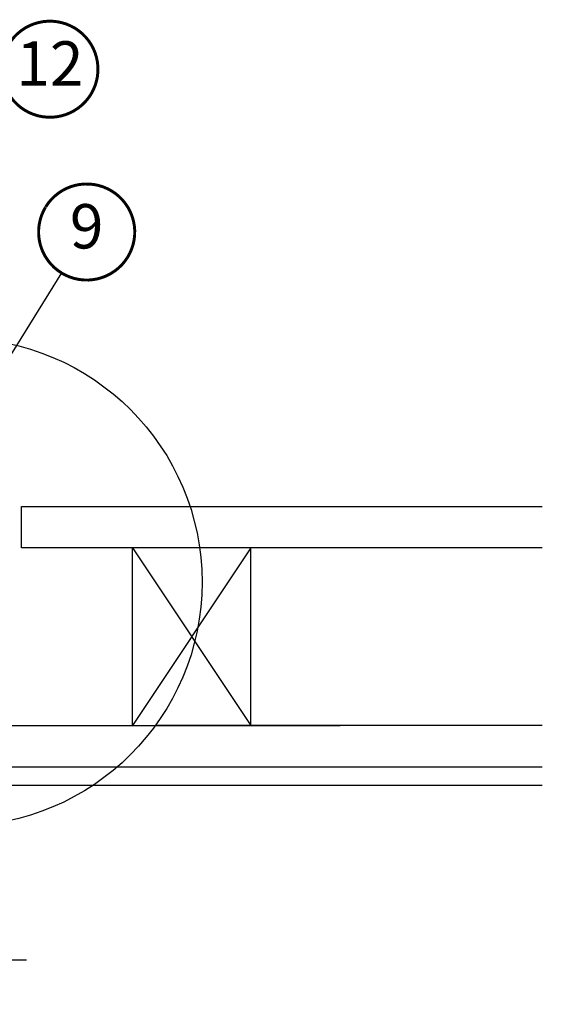
# Model space of a CAD drawing. Units: millimetres. Extents: x -1116 to 4979, y -4279 to 3305.
# Drawn here: x 1006 to 1360, y -4268 to -3602 of the extents above; entities that cross this region are included whole.
import ezdxf
from ezdxf.enums import TextEntityAlignment as Align

# ---------------------------------------------------------------- set-up
doc = ezdxf.new("R2010")
doc.units = ezdxf.units.MM
doc.header["$LTSCALE"] = 20
doc.header["$MEASUREMENT"] = 0
doc.layers.get('0').update_dxf_attribs({"plot": 0})
for name, color, linetype in [('KOTY DETAILY', 1, 'Continuous'), ('VELUX-1_10', 1, 'Continuous'), ('VELUX-DACH', 7, 'Continuous'), ('VELUX-DACHSCHRAFFUR', 8, 'Continuous'), ('VELUX-STREUSCHEIBE', 7, 'Continuous')]:
    doc.layers.add(name, color=color, linetype=linetype)
doc.layers.get('0').off()
doc.styles.add('Verdana', font='verdana.ttf')
doc.dimstyles.new('Standard_Detail_M_10', dxfattribs={"dimtxt": 20, "dimasz": 25, "dimexe": 30, "dimexo": 0, "dimgap": 8, "dimtad": 1, "dimdec": 0, "dimdsep": 46, "dimtxsty": 'Verdana', "dimblk": 'ARCHTICK', "dimcen": 5, "dimdle": 30, "dimclrd": 256, "dimclre": 256, "dimclrt": 256, "dimadec": 0, "dimazin": 0, "dimtfac": 1, "dimtdec": 0, "dimtix": 1, "dimtmove": 1, "dimatfit": 3, "dimldrblk": 'ARCHTICK', "dimfxl": 0, "dimtolj": 1, "dimtzin": 0, "dimlwd": -1, "dimarcsym": 0})

# ---------------------------------------------------------------- blocks, each defined once
blk = doc.blocks.new('_ArchTick')
at = {"color": 0, "linetype": 'ByBlock', "const_width": 0.15}
blk.add_lwpolyline([(-0.5, -0.5), (0.5, 0.5)], dxfattribs=at)
blk = doc.blocks.new('*D92')
at = {"layer": 'Defpoints', "color": 0, "transparency": 16777216}
for p in [(570.8841652815615, -4120.170871074373), (980.8841652815611, -4120.170871074373), (980.8841652815611, -4238.347802180057)]:
    blk.add_point(p, dxfattribs=at)
at = {"layer": 'KOTY DETAILY', "lineweight": -2, "transparency": 16777216}
for p, q in [((570.8841652815615, -4120.170871074373), (570.8841652815615, -4268.347802180057)), ((980.8841652815611, -4120.170871074373), (980.8841652815611, -4268.347802180057))]:
    blk.add_line(p, q, dxfattribs=at)
at = {"layer": 'KOTY DETAILY', "transparency": 16777216}
blk.add_line((540.8841652815615, -4238.347802180057), (1010.884165281561, -4238.347802180057), dxfattribs=at)
at = {"layer": 'KOTY DETAILY', "transparency": 16777216, "xscale": 25, "yscale": 25, "zscale": 25, "rotation": 180}
blk.add_blockref('_ArchTick', (570.8841652815615, -4238.347802180057), dxfattribs=at)
at = {"layer": 'KOTY DETAILY', "transparency": 16777216, "xscale": 25, "yscale": 25, "zscale": 25}
blk.add_blockref('_ArchTick', (980.8841652815611, -4238.347802180057), dxfattribs=at)
at = {"layer": 'KOTY DETAILY', "transparency": 16777216, "insert": (775.8841652815613, -4218.547936498391), "char_height": 20, "attachment_point": 5, "style": 'Verdana'}
blk.add_mtext('\\A1;%%C A', dxfattribs=at)
blk = doc.blocks.new('Position_1_10')
at = {"layer": 'KOTY DETAILY', "const_width": 2}
blk.add_lwpolyline([(-27.72584569558762, 16.95663529314379, -680.2406413038243), (-27.82507533244893, 16.79330767727834, 1.773395182032496)], format="xyb", dxfattribs=at)
at = {"layer": 'KOTY DETAILY', "style": 'Verdana'}
blk.add_attdef('POS', text='', height=30, dxfattribs=at).set_placement((1.523403625469655e-11, 2.41016095969826e-11), align=Align.MIDDLE)

msp = doc.modelspace()

# ---------------------------------------------------------------- linework, layer by layer
at = {"layer": 'KOTY DETAILY'}
msp.add_line((1034.470333277902, -3773.613978385015), (925.9826330480644, -3948.751259688085), dxfattribs=at)
at = {"layer": 'VELUX-1_10', "color": 7}
msp.add_circle((964.5605631265068, -3982.804885123107), 165, dxfattribs=at)
at = {"layer": 'VELUX-DACH'}
for p, q in [((1007.440761255281, -3931.670871074374), (1359.600453930013, -3931.670871074374)), ((1007.440761255281, -3959.670871074374), (1007.440761255281, -3931.670871074374)), ((1359.600453930013, -3959.670871074373), (1007.440761255281, -3959.670871074374)), ((1082.560921716237, -4079.670871074373), (1082.560921716241, -3959.670871074373)), ((1162.560921716237, -4079.670871074373), (1162.560921716241, -3959.670871074373)), ((1359.600453930013, -4079.670871074373), (1097.903838096004, -4079.670871074373))]:
    msp.add_line(p, q, dxfattribs=at)
at = {"layer": 'VELUX-DACHSCHRAFFUR'}
for p, q in [((1162.560921716241, -3959.670871074373), (1082.560921716237, -4079.670871074373)), ((1082.560921716241, -3959.670871074373), (1162.560921716237, -4079.670871074373))]:
    msp.add_line(p, q, dxfattribs=at)
at = {"layer": 'VELUX-DACHSCHRAFFUR', "color": 9}
msp.add_line((1082.560921716237, -4079.670871074373), (1082.560921716241, -3959.670871074373), dxfattribs=at)
at = {"layer": 'VELUX-STREUSCHEIBE', "ltscale": 3}
for p, q in [((980.8841652815615, -4079.670871074373), (1222.998005273683, -4079.670871074373)), ((980.8841652815615, -4107.670871074373), (1359.600453930013, -4107.670871074373)), ((980.8841652815615, -4120.170871074373), (1359.600453930013, -4120.170871074373))]:
    msp.add_line(p, q, dxfattribs=at)

# ---------------------------------------------------------------- block references
at = {"layer": 'KOTY DETAILY'}
for p, values in [((1026.719886315599, -3635.867154905161), {'POS': '12'}), ((1051.584770628819, -3745.985260822368), {'POS': '9'})]:
    msp.add_blockref('Position_1_10', p, dxfattribs=at).add_auto_attribs(values)

# ---------------------------------------------------------------- dimensions: what is measured, and where the dimension line sits
dim = msp.add_linear_dim(base=(980.8841652815611, -4238.347802180057), p1=(570.8841652815615, -4120.170871074373), p2=(980.8841652815611, -4120.170871074373), text='%%C A', dimstyle='Standard_Detail_M_10', dxfattribs=at)
dim.commit()
dim.dimension.update_dxf_attribs({"geometry": '*D92', "text_midpoint": (775.8841652815613, -4218.547936498391)})

doc.saveas('drawing.dxf')
